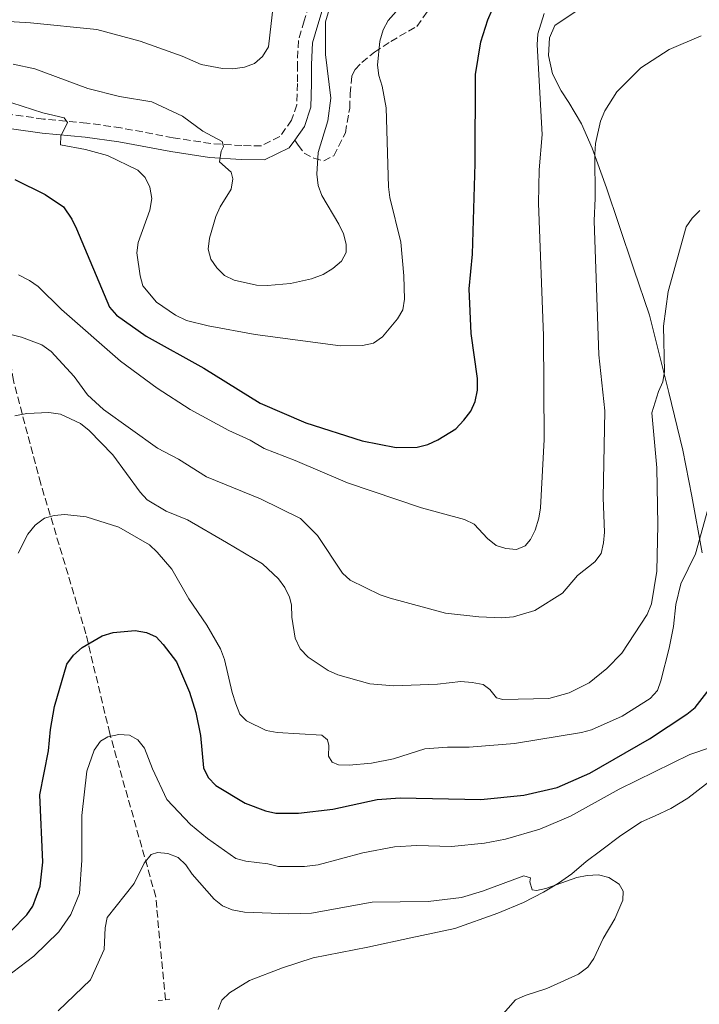
# Model space of a CAD drawing. Units: metres. Extents: x 566627 to 570076, y 4717185 to 4719531.
# Drawn here: x 568722 to 568882, y 4717717 to 4717950 of the extents above; entities that cross this region are included whole.
import ezdxf

# ---------------------------------------------------------------- set-up
doc = ezdxf.new("R2010")
doc.units = ezdxf.units.M
doc.header["$MEASUREMENT"] = 0
doc.linetypes.add('DGN Style 2', pattern=[1.7399219301090239, 1.043953158065414, -0.6959687720436097])
doc.linetypes.add('DGN Style 3', pattern=[2.435890702152634, 1.739921930109024, -0.6959687720436097])
for name, color, linetype, lineweight in [('Camino', 7, 'DGN Style 3', 0), ('Curva de nivel directora', 30, 'Continuous', 30), ('Curva de nivel intermedia', 30, 'Continuous', 0), ('Línea de cambio de uso (parcela vista)', 92, 'Continuous', 0), ('Margen derecho', 7, 'Continuous', 0), ('Pontón-alcantarilla (pasos de agua)', 1, 'DGN Style 2', 0), ('Senda', 7, 'DGN Style 3', 0), ('Vaguada', 142, 'DGN Style 3', 13)]:
    doc.layers.add(name, color=color, linetype=linetype, lineweight=lineweight)

msp = doc.modelspace()

# ---------------------------------------------------------------- linework, layer by layer
at = {"layer": 'Camino', "color": 7, "linetype": 'DGN Style 3', "lineweight": 0}
msp.add_polyline3d([(568790.4299999995, 4717955.380000002, 636.279999999999), (568788.6399999991, 4717949.430000001, 636.3399999999966), (568787.2600000022, 4717944.800000001, 636.4600000000065), (568787.0299999998, 4717939.180000002, 636.4600000000065), (568787.0499999999, 4717934.640000002, 636.5800000000019), (568786.8999999979, 4717929.61, 636.5800000000019), (568785.6799999997, 4717925.970000002, 636.279999999999), (568782.8900000004, 4717922.08, 635.9799999999959), (568778.5199999983, 4717919.920000001, 635.8600000000006), (568773.8999999982, 4717919.980000001, 635.4400000000023), (568766.6299999993, 4717920.45, 634.4700000000012), (568757.7100000009, 4717921.82, 633.1999999999971), (568745.3999999973, 4717924.160000001, 631.8699999999956), (568737.3099999982, 4717925.290000002, 631.0200000000042), (568727.1499999971, 4717926.240000002, 630.2899999999936), (568719.6399999991, 4717927.280000002, 629.9299999999931)], dxfattribs=at)
at = {"layer": 'Curva de nivel directora', "color": 30, "linetype": 'Continuous', "lineweight": 30, "flags": 128}
for points, elevation in [([(568720.3599999989, 4717911.95), (568727.5400000005, 4717908.440000001), (568731.8200000008, 4717905.510000001), (568733.8300000003, 4717902.600000001), (568734.9099999998, 4717900.350000001), (568742.7099999984, 4717881.790000001), (568744.349999999, 4717879.890000001), (568751.3399999985, 4717874.960000002), (568764.9599999996, 4717867.449999999), (568778.2199999987, 4717859.180000001), (568789.0199999991, 4717854.51), (568802.3299999996, 4717850.240000002), (568810.3099999992, 4717848.67), (568815.2899999992, 4717848.75), (568817.8300000007, 4717849.4), (568820.2099999988, 4717850.470000002), (568824.449999999, 4717853.12), (568826.3400000001, 4717855.109999999), (568827.9299999991, 4717857.240000002), (568828.9799999996, 4717859.510000001), (568829.5099999994, 4717862.210000004), (568829.5199999984, 4717864.939999999), (568828.0299999998, 4717875.61), (568827.5499999991, 4717886.109999999), (568828.3499999995, 4717894.33), (568829.0199999999, 4717915.740000002), (568829.04, 4717936.760000001), (568830.3299999997, 4717944.500000001), (568831.9799999993, 4717949.680000001), (568833.9899999987, 4717954.440000001)], 625.0000000000001), ([(568719.5099999994, 4717734.53), (568723.1599999995, 4717738.310000002), (568724.5799999988, 4717740.380000002), (568726.329999999, 4717745.130000002), (568726.9500000004, 4717750.789999999), (568726.2899999988, 4717766.690000001), (568728.2899999992, 4717777.07), (568728.7400000007, 4717782.11), (568729.6900000006, 4717787.530000002), (568732.5999999987, 4717797.490000002), (568734.1900000002, 4717799.67), (568736.2499999988, 4717801.440000001), (568740.9499999993, 4717804.230000002), (568743.5299999987, 4717805.020000001), (568748.7500000001, 4717805.470000001), (568751.4099999999, 4717805.000000001), (568753.6799999987, 4717803.960000002), (568755.3799999997, 4717802.180000001), (568758.4899999988, 4717798.040000001), (568761.6000000001, 4717790.900000001), (568763.0300000006, 4717786.08), (568764.1900000006, 4717780.640000002), (568764.8500000001, 4717773.010000001), (568765.999999999, 4717770.76), (568767.7899999993, 4717768.869999999), (568774.7199999985, 4717764.700000001), (568779.4999999995, 4717762.900000001), (568781.9499999993, 4717762.369999999), (568787.2800000003, 4717762.310000001), (568795.3899999994, 4717763.279999999), (568805.8199999987, 4717765.59), (568811.3099999983, 4717765.930000001), (568830.3099999996, 4717765.53), (568840.4299999983, 4717766.590000002), (568848.3099999995, 4717768.400000002), (568856.0399999988, 4717771.76), (568870.1099999994, 4717779.859999999), (568878.9000000001, 4717785.74), (568880.8600000005, 4717787.300000001), (568884.2099999988, 4717791.560000001)], 600.0000000000001)]:
    msp.add_lwpolyline(points, dxfattribs=dict(at, elevation=elevation))
at = {"layer": 'Curva de nivel intermedia', "color": 30, "linetype": 'Continuous', "lineweight": 0, "flags": 128}
for points, elevation in [([(568808.4299999995, 4717949.519999999), (568814.0000000017, 4717955.849999999)], 630.0000000000001), ([(568716.2500000006, 4717949.420000001), (568724.0500000013, 4717948.96), (568739.6799999997, 4717947.390000001), (568749.9300000003, 4717944.619999999), (568759.8700000001, 4717941.09), (568764.3200000003, 4717939.119999998), (568769.3200000004, 4717938.2), (568771.8300000007, 4717938.119999999), (568774.5500000007, 4717938.48), (568776.8900000011, 4717939.36), (568778.82, 4717940.980000001), (568780.2500000005, 4717943.33), (568781.3600000015, 4717953.609999999)], 640), ([(568719.99, 4717939.220000002), (568725.0599999994, 4717938.07), (568737.600000001, 4717933.439999999), (568745.0599999998, 4717931.600000001), (568752.6500000005, 4717930.31), (568759.8800000013, 4717926.880000001), (568764.6900000013, 4717923.41), (568769.2800000003, 4717920.96), (568769.62, 4717919.779999999), (568769.0800000012, 4717918.630000001), (568768.6800000012, 4717916.140000001), (568771.4400000017, 4717913.699999998), (568771.7600000014, 4717912.12), (568771.3900000004, 4717909.65), (568768.7999999997, 4717905.52), (568767.7500000015, 4717903.250000001), (568766.2600000005, 4717898.109999999), (568765.99, 4717895.51), (568766.6400000005, 4717893.17), (568768.0599999998, 4717891.08), (568769.8200000012, 4717889.31), (568772.11, 4717888.159999998), (568777.4000000006, 4717886.980000001), (568780.0100000014, 4717886.92), (568785.3800000002, 4717887.380000001), (568790.3800000004, 4717888.489999999), (568793.150000002, 4717889.509999999), (568795.4200000007, 4717890.930000001), (568797.4600000014, 4717892.649999999), (568798.5800000012, 4717894.71), (568798.5800000012, 4717896.699999999), (568797.9400000019, 4717899.109999998), (568796.810000001, 4717901.42), (568792.8200000012, 4717908.159999999), (568791.9600000007, 4717910.510000001), (568791.6100000021, 4717913.189999999), (568791.9299999994, 4717918.329999999), (568794.1900000013, 4717925.789999999), (568794.9600000002, 4717931.159999999), (568793.6300000002, 4717941.470000001), (568793.6500000004, 4717949.199999999), (568795.1600000013, 4717954.269999999)], 635.0000000000001), ([(568845.300000001, 4717951.199999999), (568843.7400000008, 4717946.340000001), (568843.5900000011, 4717943.779999999), (568844.8200000004, 4717922.58), (568844.1100000018, 4717914.259999999), (568843.9400000019, 4717906.38), (568845.0700000008, 4717875.069999999), (568845.2699999998, 4717850.55), (568844.4300000014, 4717834.439999999), (568844.0200000004, 4717831.970000001), (568843.1600000019, 4717829.140000001), (568842.0100000007, 4717826.92), (568840.7800000014, 4717825.429999998), (568838.7200000006, 4717824.619999999), (568836.2300000006, 4717824.850000001), (568833.9500000007, 4717825.539999999), (568831.9000000011, 4717827.179999999), (568828.7400000005, 4717830.609999999), (568826.4600000007, 4717831.650000001), (568816.2900000005, 4717834.439999999), (568798.8700000017, 4717840.33), (568786.5300000013, 4717845.640000001), (568779.1799999998, 4717848.46), (568775.9000000008, 4717850.449999999), (568770.8499999993, 4717852.730000001), (568761.7499999999, 4717857.680000001), (568753.9100000011, 4717862.689999999), (568745.3100000002, 4717869.059999999), (568731.4000000006, 4717881.23), (568725.8500000007, 4717886.699999999), (568723.800000001, 4717888.140000001), (568721.2500000007, 4717889.439999999)], 620.0000000000001), ([(568719.6300000001, 4717930.050000001), (568726.9300000003, 4717927.690000001), (568731.9700000006, 4717926.559999999), (568732.7500000007, 4717925.439999999), (568731.1700000004, 4717922.17), (568731.1300000001, 4717920.16), (568737.0600000002, 4717919.06), (568742.2100000001, 4717917.63), (568749.3800000004, 4717914.199999998), (568751.1300000006, 4717912.41), (568752.1900000002, 4717910.15), (568752.6500000005, 4717907.449999998), (568752.2000000012, 4717904.690000001), (568749.4299999997, 4717897.119999999), (568749.1500000001, 4717894.63), (568749.9300000003, 4717889.23), (568750.5899999996, 4717886.819999999), (568753.8000000016, 4717882.990000002), (568758.2300000017, 4717879.890000001), (568760.8600000005, 4717878.67), (568765.99, 4717877.439999999), (568777.0300000019, 4717875.329999999), (568797.1999999998, 4717872.699999998), (568802.360000001, 4717872.800000001), (568805.0200000008, 4717873.33), (568807.1200000019, 4717874.83), (568810.64, 4717879.050000001), (568811.9200000007, 4717881.199999998), (568812.3400000011, 4717883.689999999), (568812.1800000002, 4717889.189999999), (568811.4100000011, 4717897.2), (568808.8699999999, 4717907.75), (568808.5400000013, 4717910.230000001), (568808.0100000014, 4717928.92), (568807.0300000003, 4717934.029999999), (568806.2300000022, 4717936.51), (568805.9599999995, 4717938.989999999), (568806.4600000002, 4717944.659999999), (568807.2500000015, 4717947.310000001), (568808.4299999995, 4717949.519999999)], 630.0000000000001), ([(568882.3400000001, 4717945.88), (568874.7500000017, 4717942.679999999), (568868.0599999996, 4717938.34), (568862.4400000003, 4717932.63), (568859.6200000017, 4717928.199999999), (568858.530000001, 4717925.699999998), (568857.3900000011, 4717920.460000002), (568857.2000000011, 4717917.949999999), (568857.3300000007, 4717907.550000001), (568857.0400000003, 4717902.189999999), (568858.1800000002, 4717870.529999999), (568859.6200000017, 4717857.310000001), (568859.1900000004, 4717836.81), (568859.480000001, 4717828.699999998), (568859.2999999999, 4717826.199999999), (568858.720000001, 4717823.680000001), (568857.2000000011, 4717821.689999999), (568853.1399999998, 4717818.42), (568849.6100000005, 4717814.310000001), (568843.0400000013, 4717810.17), (568838.0400000011, 4717808.73), (568835.3000000007, 4717808.49), (568829.8700000015, 4717808.680000001), (568822.0100000004, 4717809.529999999), (568808.9300000002, 4717813.09), (568806.5700000019, 4717813.91), (568799.4999999999, 4717817.34), (568797.6400000001, 4717819.009999999), (568791.7400000015, 4717827.939999999), (568787.800000001, 4717831.899999999), (568778.3000000014, 4717836.58), (568765.6100000001, 4717841.789999997), (568758.9500000015, 4717845.930000001), (568754.0300000019, 4717848.509999999), (568741.26, 4717857.65), (568737.5099999993, 4717861.150000001), (568734.36, 4717865.409999999), (568728.9100000006, 4717871.33), (568726.7000000001, 4717872.930000001), (568721.9600000015, 4717874.759999999), (568719.4400000002, 4717875.4)], 615), ([(568870.600000001, 4717811.800000001), (568871.8300000003, 4717819.439999998), (568872.1200000009, 4717830.439999999), (568871.8700000006, 4717843.899999999), (568870.6800000014, 4717856.83), (568872.2200000016, 4717861.869999998), (568873.2400000007, 4717864.169999998), (568873.6800000012, 4717866.640000001), (568873.4599999997, 4717877.340000001), (568874.5599999995, 4717885.480000001), (568878.8100000008, 4717900.779999998), (568880.2100000001, 4717902.849999999), (568881.9900000015, 4717904.659999998)], 609.9999999999999), ([(568720.360000001, 4717856.130000001), (568723.1700000007, 4717856.71), (568728.3899999998, 4717856.96), (568731.1300000001, 4717856.54), (568735.8100000006, 4717854.340000001), (568737.9000000005, 4717852.680000001), (568743.4900000007, 4717846.949999998), (568749.9300000003, 4717838.16), (568751.6200000001, 4717836.32), (568756.03, 4717833.619999998), (568761.0900000005, 4717831.57), (568770.2999999995, 4717826.220000001), (568778.7599999997, 4717821.230000001), (568782.5500000005, 4717817.67), (568784.0500000003, 4717815.59), (568785.1800000013, 4717813.340000001), (568785.6600000019, 4717811.539999999), (568785.72, 4717808.62), (568786.5300000013, 4717803.619999999), (568787.7100000015, 4717801.099999999), (568789.5600000002, 4717799.17), (568794.3000000009, 4717796.039999999), (568796.5600000006, 4717794.980000001), (568804.1500000014, 4717792.88), (568809.7700000005, 4717792.380000001), (568820.1200000016, 4717792.810000001), (568825.6200000002, 4717793.389999999), (568828.2500000009, 4717793.199999999), (568830.8600000017, 4717792.73), (568832.4800000022, 4717791.539999999), (568834.0400000003, 4717789.59), (568835.5199999998, 4717789.189999999), (568846.3300000014, 4717789.439999999), (568851.2000000018, 4717790.779999998), (568855.86, 4717793.09), (568860.0599999998, 4717796.470000001), (568863.6100000015, 4717800.09), (568869.6100000008, 4717809.220000001), (568870.600000001, 4717811.800000001)], 609.9999999999999), ([(568721.1700000003, 4717823.709999999), (568723.4500000001, 4717828.249999999), (568725.1500000011, 4717830.31), (568727.3500000006, 4717832.029999998), (568729.6000000013, 4717832.659999999), (568732.1900000018, 4717832.859999998), (568737.1699999997, 4717832.279999999), (568744.9000000011, 4717829.859999998), (568752.1000000006, 4717825.71), (568753.92, 4717823.98), (568757.4100000014, 4717819.92), (568761.4300000003, 4717812.980000001), (568765.6900000006, 4717806.730000001), (568768.86, 4717801.099999999), (568769.8300000001, 4717798.590000001), (568771.6100000015, 4717790.800000001), (568772.5300000003, 4717788.159999999), (568773.4800000001, 4717785.749999999), (568775.0400000003, 4717784.149999999), (568779.6700000016, 4717781.889999999), (568782.2700000011, 4717781.409999998), (568792.800000001, 4717780.720000001), (568794.1300000009, 4717779.689999999), (568794.4700000007, 4717778.319999999), (568794.3400000011, 4717775.779999998), (568795.2500000009, 4717774.380000001), (568796.7599999995, 4717773.749999999), (568799.2600000007, 4717773.639999999), (568804.5300000012, 4717774.16), (568809.7000000012, 4717775.159999999), (568817.0700000006, 4717777.49), (568822.4400000018, 4717777.949999998), (568827.5900000016, 4717777.890000001), (568838.2900000014, 4717778.769999999), (568854.0499999995, 4717781.390000001)], 605.0000000000001), ([(568854.0499999995, 4717781.390000001), (568856.4700000002, 4717782.01), (568863.6699999997, 4717785.230000001), (568870.2800000013, 4717789.439999999), (568871.9800000001, 4717791.279999999), (568872.8000000004, 4717793.590000001), (568874.7400000006, 4717801.319999999), (568875.7500000009, 4717806.449999999), (568876.3400000009, 4717811.579999999), (568877.5400000013, 4717816.519999999), (568880.9400000009, 4717823.59), (568883.8900000014, 4717834.05)], 605.0000000000001), ([(568716.4600000007, 4717722.310000001), (568724.8700000016, 4717728.600000001), (568730.7500000002, 4717734.28), (568733.5800000001, 4717738.390000001), (568735.6400000007, 4717743.359999999), (568736.1600000015, 4717751.199999998), (568736.1600000015, 4717761.8), (568737.3300000007, 4717772.24), (568739.0899999996, 4717777.210000001), (568740.5500000014, 4717779.34), (568742.2700000004, 4717780.350000001), (568744.91, 4717780.899999999), (568747.4, 4717780.74), (568749.3899999993, 4717779.649999999), (568750.9500000017, 4717777.689999999), (568752.8600000006, 4717772.800000001), (568756.2600000004, 4717765.57), (568761.8100000003, 4717759.689999999), (568765.8100000012, 4717756.33), (568772.49, 4717751.66), (568774.8900000005, 4717750.99), (568780.0200000004, 4717750.4), (568782.5700000006, 4717749.749999999), (568788.7400000021, 4717749.710000002), (568791.9600000007, 4717750.17), (568802.4600000015, 4717752.99), (568809.9400000004, 4717754.42), (568815.1799999997, 4717754.680000001), (568823.3700000016, 4717754.49), (568831.1900000003, 4717755.239999999), (568836.120000001, 4717756.220000001), (568844.2500000005, 4717758.560000001), (568851.4500000001, 4717761.619999998), (568862.9500000001, 4717767.98), (568879.64, 4717776.179999999), (568889.6300000013, 4717779.609999999)], 595.0000000000001), ([(568730.5600000002, 4717715.689999999), (568738.2400000002, 4717722.960000001), (568741.4600000011, 4717730.119999998), (568741.6700000013, 4717735.220000001), (568742.1800000009, 4717737.670000001), (568748.5500000011, 4717745.689999999), (568750.8400000001, 4717750.539999999), (568752.5000000007, 4717752.579999999), (568754.0000000005, 4717753.04), (568756.4900000005, 4717752.800000001), (568758.8600000021, 4717751.859999999), (568760.7000000017, 4717750.17), (568762.1800000013, 4717747.900000001), (568767.3700000015, 4717742.039999999), (568769.3499999995, 4717740.440000001), (568771.6699999997, 4717739.499999999), (568774.5399999997, 4717738.939999998), (568784.9900000013, 4717738.58), (568790.3700000015, 4717738.739999999), (568804.650000002, 4717741.289999999), (568817.9000000021, 4717741.49), (568825.7600000009, 4717742.449999999), (568830.6800000007, 4717743.929999999), (568840.4500000007, 4717747.559999999), (568842.0399999998, 4717747.09), (568841.87, 4717746.130000001), (568842.4400000023, 4717744.230000001), (568843.4700000003, 4717744.039999999), (568845.6699999998, 4717744.539999999), (568852.9400000008, 4717747.119999999), (568855.3800000016, 4717747.640000001), (568858.0900000007, 4717747.749999999), (568860.5100000014, 4717747.15), (568862.940000001, 4717745.599999999), (568863.8700000008, 4717743.909999999), (568863.8600000018, 4717741.779999999), (568861.9300000007, 4717737.42), (568859.2000000017, 4717732.699999999), (568856.9800000021, 4717728.01), (568855.5500000014, 4717725.970000001), (568853.35, 4717724.32), (568845.9200000003, 4717720.939999998), (568840.8100000005, 4717719.310000001), (568838.5300000006, 4717718.279999998), (568835.0700000006, 4717714.3)], 590.0000000000001)]:
    msp.add_lwpolyline(points, dxfattribs=dict(at, elevation=elevation))
at = {"layer": 'Línea de cambio de uso (parcela vista)', "color": 92, "linetype": 'Continuous', "lineweight": 0}
for points in [[(568852.8499999996, 4717951.730000001, 619.1699999999983), (568847.7999999998, 4717948.359999999, 619.1100000000006), (568846.5199999996, 4717945.449999999, 619.1100000000006), (568846.2599999999, 4717941.210000001, 618.9700000000012), (568847.2699999996, 4717936.91, 618.5800000000017), (568849.2599999999, 4717932.91, 618.0500000000029), (568851.1200000001, 4717930.16, 617.5899999999965), (568854.04, 4717925.100000001, 616.929999999993), (568856.6100000005, 4717919.4, 615.8099999999977), (568859.9900000002, 4717910.02, 613.9600000000064), (568862.9000000004, 4717901.359999999, 612.5099999999948), (568866.4000000004, 4717890.810000001, 611.8500000000058), (568870.0899999999, 4717879.92, 610.0599999999977), (568874.6799999997, 4717861.65, 608.679999999993), (568877.9800000004, 4717848.050000001, 607.4900000000052), (568880.1299999999, 4717837.199999999, 606.3000000000029), (568882.5300000003, 4717823.84, 604.5200000000041)], [(568885.7999999998, 4717770.960000001, 592.9700000000012), (568879.1699999999, 4717765.84, 591.9799999999959), (568875.1699999999, 4717763.41, 591.9799999999959), (568871.4299999997, 4717761.689999999, 591.5800000000017), (568868.2199999997, 4717760.26, 591.3899999999994), (568863.3499999996, 4717757.08, 591.6499999999943), (568858.5700000003, 4717753.449999999, 591.5800000000017), (568855.2100000001, 4717750.939999999, 591.320000000007), (568851.7699999996, 4717747.980000001, 590.6600000000036), (568848.6699999999, 4717745.83, 590.2599999999948), (568845.1200000001, 4717743.67, 589.7400000000052), (568840.4100000003, 4717741.210000001, 589.2100000000064), (568834.3399999999, 4717738.720000001, 588.6100000000006), (568824.1600000003, 4717735.140000001, 588.4799999999959), (568813.7699999996, 4717732.91, 587.4900000000052), (568803.6500000004, 4717730.680000001, 586.6300000000047), (568790.7400000002, 4717728.210000001, 586.2400000000052), (568783.5, 4717725.779999999, 585.9700000000012), (568775.7400000002, 4717722.800000001, 585.6399999999994), (568771.04, 4717719.890000001, 585.3099999999977), (568769.1900000004, 4717718.140000001, 585.1199999999953), (568768.3399999999, 4717715.949999999, 585.3099999999977)]]:
    msp.add_polyline3d(points, dxfattribs=at)
at = {"layer": 'Margen derecho', "color": 7, "linetype": 'Continuous', "lineweight": 0}
for points in [[(568793.5599999988, 4717954.220000002, 636.279999999999), (568791.8299999987, 4717948.470000001, 636.3399999999966), (568790.5599999991, 4717944.250000001, 636.4600000000065), (568790.359999998, 4717939.120000001, 636.4600000000065), (568790.3700000015, 4717934.600000001, 636.5800000000019), (568790.2100000004, 4717929.02, 636.5800000000019), (568788.6700000004, 4717924.440000001, 636.279999999999), (568786.3999999972, 4717921.270000001, 636.0899999999966)], [(568719.5499999997, 4717923.930000001, 629.9299999999931), (568726.7699999993, 4717922.930000002, 630.2899999999936), (568736.9200000016, 4717921.980000001, 631.0200000000042), (568744.8599999987, 4717920.880000002, 631.8699999999956), (568757.1499999977, 4717918.540000002, 633.1999999999971), (568766.2699999994, 4717917.140000002, 634.4700000000012), (568773.7699999985, 4717916.660000003, 635.4400000000023), (568779.2800000004, 4717916.580000001, 635.8600000000006), (568785.1099999998, 4717919.470000002, 635.9799999999959), (568786.3999999972, 4717921.270000001, 636.0899999999966)]]:
    msp.add_polyline3d(points, dxfattribs=at)
at = {"layer": 'Pontón-alcantarilla (pasos de agua)', "color": 1, "linetype": 'DGN Style 2', "lineweight": 0, "extrusion": (0.06990017714747836, 0.007982427620282366, 0.9975220529311812), "elevation": 78000.39643189206, "flags": 128}
msp.add_lwpolyline([(4622722.745283285, -1097586.355703408), (4622722.745283284, -1097589.624862321)], dxfattribs=at)
at = {"layer": 'Senda', "color": 7, "linetype": 'DGN Style 3', "lineweight": 0}
msp.add_polyline3d([(568786.3999999972, 4717921.270000001, 636.0899999999966), (568787.1999999997, 4717920.11, 635.8699999999953), (568788.6200000013, 4717918.199999999, 635.5200000000041), (568790.8899999999, 4717916.980000001, 635.1600000000036), (568793.2500000005, 4717916.36, 634.3000000000029), (568795.6599999998, 4717917.590000002, 633.9499999999971), (568798.350000001, 4717923.020000001, 633.2299999999959), (568799.3799999993, 4717928.800000001, 632.6600000000036), (568799.4999999999, 4717932.220000001, 631.9400000000024), (568799.8799999978, 4717936.420000001, 631.7299999999963), (568800.6299999986, 4717937.910000001, 631.0800000000017), (568802.239999998, 4717939.600000001, 630.8000000000029), (568805.2100000008, 4717942.02, 630.300000000003), (568809.0500000007, 4717944.550000003, 629.3699999999955), (568815.2100000009, 4717948.119999999, 628.7200000000013), (568818.2300000007, 4717952.380000002, 628.300000000003)], dxfattribs=at)
at = {"layer": 'Vaguada', "color": 142, "linetype": 'DGN Style 3', "lineweight": 13}
msp.add_polyline3d([(568755.8799999999, 4717718.27, 586.8699999999953), (568753.5999999996, 4717742.609999999, 590), (568742.75, 4717781.17, 595.1900000000023), (568737.1100000005, 4717804.720000001, 600.5099999999948), (568726.4699999997, 4717840.140000001, 606.6199999999953), (568720, 4717864.539999999, 612.1900000000023), (568716.6699999999, 4717885.189999999, 618.279999999999), (568712.9100000003, 4717917, 626.4199999999983), (568712.9100000003, 4717921.59, 627.6600000000036)], dxfattribs=at)

doc.saveas('drawing.dxf')
